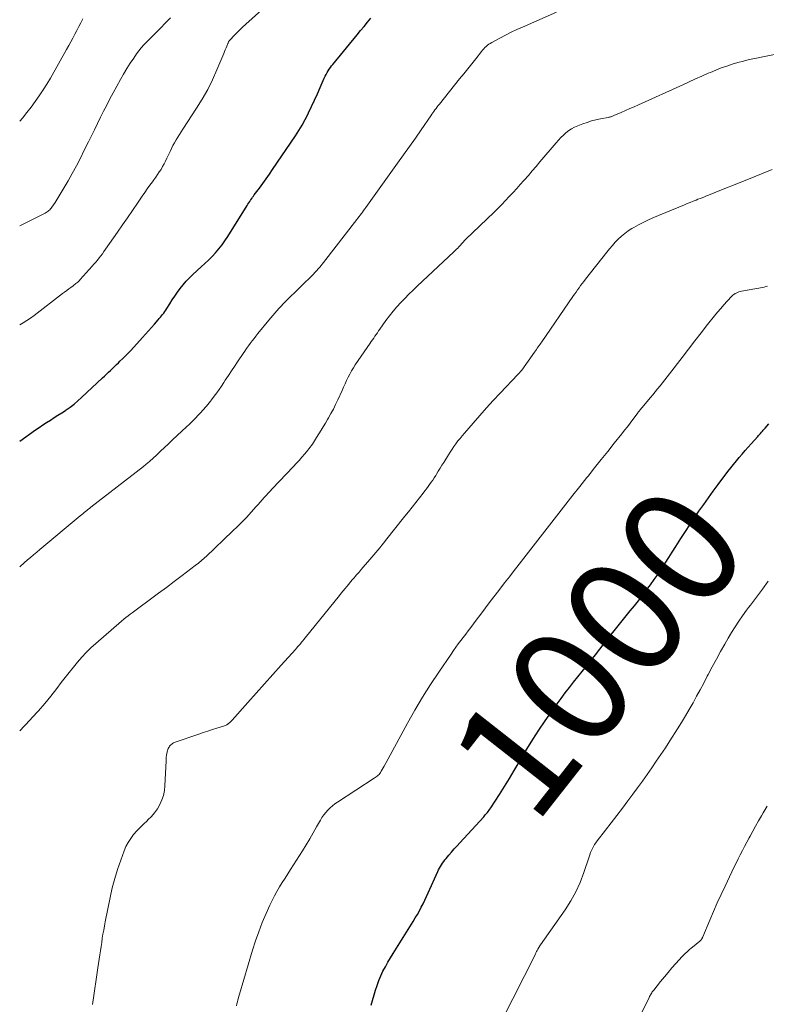
# Model space of a CAD drawing. Units: feet. Extents: x 1970000 to 1975045, y 519997 to 525000.
# Drawn here: x 1970000 to 1970127, y 521767 to 521935 of the extents above; entities that cross this region are included whole.
import ezdxf
from ezdxf.enums import TextEntityAlignment as Align

# ---------------------------------------------------------------- set-up
doc = ezdxf.new("R2010")
doc.units = ezdxf.units.FT
doc.header["$LTSCALE"] = 100
doc.header["$MEASUREMENT"] = 0
for name, color, linetype, lineweight in [('CONTOUR INDEX', 32, 'Continuous', 25), ('CONTOUR INDEX LABEL', 7, 'Continuous', 15), ('CONTOUR INTERMEDIATE', 40, 'Continuous', 15)]:
    doc.layers.add(name, color=color, linetype=linetype, lineweight=lineweight)
doc.styles.add('slant', font='romans.shx', dxfattribs={"oblique": 14.999978})

msp = doc.modelspace()

# ---------------------------------------------------------------- linework, layer by layer
at = {"layer": 'CONTOUR INDEX', "flags": 128}
for points, elevation in [([(1970031.6, 521893.66), (1970032.22, 521894.26), (1970032.82, 521894.88), (1970033.41, 521895.51), (1970033.98, 521896.16), (1970034.52, 521896.83), (1970035.02, 521897.53), (1970035.49, 521898.25), (1970038.79, 521903.55), (1970038.94, 521903.79), (1970039.09, 521904.03), (1970039.25, 521904.26), (1970039.4, 521904.5), (1970039.44, 521904.55), (1970039.58, 521904.76), (1970039.72, 521904.97), (1970039.87, 521905.18), (1970040.02, 521905.38), (1970040.89, 521906.53), (1970041.47, 521907.31), (1970042.04, 521908.1), (1970042.6, 521908.9), (1970043.15, 521909.7), (1970047.03, 521915.45), (1970047.62, 521916.36), (1970048.18, 521917.29), (1970048.7, 521918.25), (1970049.2, 521919.21), (1970049.28, 521919.39), (1970049.79, 521920.46), (1970050.29, 521921.54), (1970050.78, 521922.62), (1970051.26, 521923.71), (1970051.96, 521925.33), (1970052.11, 521925.64), (1970052.26, 521925.95), (1970052.43, 521926.25), (1970052.61, 521926.54), (1970052.8, 521926.83), (1970053, 521927.11), (1970053.21, 521927.38), (1970053.42, 521927.65), (1970057.58, 521932.72), (1970058.16, 521933.43), (1970058.74, 521934.14), (1970059.33, 521934.84), (1970059.91, 521935.55)], 980), ([(1970000, 521863.35), (1970002.68, 521865.25), (1970003.31, 521865.69), (1970003.94, 521866.12), (1970004.58, 521866.54), (1970005.23, 521866.95), (1970005.88, 521867.36), (1970006.52, 521867.77), (1970007.16, 521868.18), (1970007.8, 521868.6), (1970007.93, 521868.69), (1970008.62, 521869.17), (1970009.3, 521869.67), (1970009.94, 521870.21), (1970010.57, 521870.77), (1970014.12, 521874.14), (1970014.46, 521874.46), (1970014.8, 521874.78), (1970015.14, 521875.11), (1970015.48, 521875.43), (1970015.82, 521875.76), (1970016.16, 521876.08), (1970016.5, 521876.4), (1970016.84, 521876.72), (1970017.11, 521876.98), (1970017.58, 521877.43), (1970018.05, 521877.89), (1970018.5, 521878.36), (1970018.95, 521878.84), (1970020.94, 521881.02), (1970021.46, 521881.59), (1970021.97, 521882.17), (1970022.48, 521882.74), (1970022.99, 521883.32), (1970023.61, 521884.03), (1970023.81, 521884.26), (1970024, 521884.49), (1970024.19, 521884.73), (1970024.38, 521884.97), (1970024.57, 521885.21), (1970024.75, 521885.46), (1970024.92, 521885.71), (1970025.08, 521885.96), (1970025.6, 521886.79), (1970026.03, 521887.45), (1970026.47, 521888.11), (1970026.93, 521888.76), (1970027.39, 521889.4), (1970027.9, 521890.04), (1970028.42, 521890.64), (1970028.97, 521891.22), (1970029.54, 521891.77), (1970030.97, 521893.07), (1970031.6, 521893.66)], 980), ([(1970059.94, 521767.05), (1970060.69, 521769.61), (1970060.96, 521770.44), (1970061.26, 521771.26), (1970061.6, 521772.06), (1970061.98, 521772.85), (1970062.39, 521773.63), (1970062.81, 521774.4), (1970063.25, 521775.16), (1970063.7, 521775.91), (1970067.13, 521781.37), (1970067.49, 521781.96), (1970067.84, 521782.56), (1970068.18, 521783.16), (1970068.51, 521783.77), (1970068.82, 521784.39), (1970069.13, 521785.01), (1970069.43, 521785.64), (1970069.71, 521786.27), (1970071.32, 521789.86), (1970071.46, 521790.17), (1970071.61, 521790.47), (1970071.78, 521790.76), (1970071.96, 521791.05), (1970072.15, 521791.33), (1970072.34, 521791.6), (1970072.55, 521791.87), (1970072.77, 521792.13), (1970073.24, 521792.68), (1970073.69, 521793.21), (1970074.15, 521793.73), (1970074.62, 521794.25), (1970075.09, 521794.77), (1970079.16, 521799.23), (1970079.32, 521799.41), (1970079.48, 521799.59), (1970079.63, 521799.77), (1970079.79, 521799.95), (1970079.93, 521800.14), (1970080.08, 521800.33), (1970080.22, 521800.53), (1970080.35, 521800.73), (1970081.84, 521803.04), (1970082.7, 521804.4), (1970083.55, 521805.77), (1970084.38, 521807.15), (1970085.2, 521808.54), (1970085.52, 521809.09), (1970086.51, 521810.75), (1970087.52, 521812.39), (1970088.58, 521814.01), (1970089.66, 521815.61), (1970090.99, 521817.55), (1970091.67, 521818.5), (1970092.35, 521819.44), (1970093.06, 521820.36), (1970093.78, 521821.28), (1970094.5, 521822.19), (1970095.23, 521823.1), (1970095.96, 521824.01), (1970096.68, 521824.93), (1970096.73, 521824.99), (1970097.48, 521825.93), (1970098.23, 521826.88), (1970098.97, 521827.83), (1970099.72, 521828.78), (1970101.41, 521830.94), (1970102.09, 521831.81), (1970102.78, 521832.67), (1970103.47, 521833.53), (1970104.17, 521834.39), (1970104.86, 521835.25), (1970105.55, 521836.11), (1970106.23, 521836.98), (1970106.9, 521837.86), (1970106.96, 521837.94), (1970107.62, 521838.83), (1970108.27, 521839.74), (1970108.9, 521840.66), (1970109.51, 521841.59), (1970110.12, 521842.53), (1970110.72, 521843.47), (1970111.33, 521844.41), (1970111.93, 521845.35), (1970112.81, 521846.73), (1970113.57, 521847.9), (1970114.34, 521849.07), (1970115.11, 521850.24), (1970115.89, 521851.4), (1970116.69, 521852.55), (1970117.49, 521853.69), (1970118.32, 521854.82), (1970119.15, 521855.95), (1970120.83, 521858.16), (1970121.3, 521858.77), (1970121.78, 521859.38), (1970122.27, 521859.97), (1970122.77, 521860.56), (1970123.28, 521861.14), (1970123.79, 521861.73), (1970124.3, 521862.31), (1970124.81, 521862.88), (1970125.91, 521864.13), (1970126.07, 521864.31), (1970126.23, 521864.49), (1970126.39, 521864.67), (1970126.55, 521864.85), (1970126.71, 521865.03), (1970126.86, 521865.22), (1970127.02, 521865.4), (1970127.18, 521865.58), (1970127.82, 521866.32)], 1000)]:
    msp.add_lwpolyline(points, dxfattribs=dict(at, elevation=elevation))
at = {"layer": 'CONTOUR INTERMEDIATE', "flags": 128}
for points, elevation in [([(1970000, 521883.21), (1970000.6, 521883.54), (1970001.24, 521883.93), (1970001.86, 521884.36), (1970002.47, 521884.8), (1970007.31, 521888.53), (1970007.66, 521888.8), (1970008.02, 521889.06), (1970008.37, 521889.33), (1970008.73, 521889.59), (1970009.12, 521889.88), (1970009.28, 521890), (1970009.44, 521890.12), (1970009.6, 521890.25), (1970009.76, 521890.37), (1970009.91, 521890.5), (1970010.06, 521890.64), (1970010.2, 521890.78), (1970010.34, 521890.93), (1970012.36, 521893.19), (1970012.67, 521893.53), (1970012.97, 521893.89), (1970013.26, 521894.24), (1970013.55, 521894.61), (1970013.83, 521894.97), (1970014.11, 521895.34), (1970014.38, 521895.72), (1970014.64, 521896.1), (1970016.68, 521899.03), (1970017.53, 521900.26), (1970018.38, 521901.49), (1970019.23, 521902.72), (1970020.07, 521903.95), (1970020.9, 521905.18), (1970021.33, 521905.8), (1970021.76, 521906.41), (1970022.2, 521907.02), (1970022.64, 521907.63), (1970022.9, 521907.97), (1970023.22, 521908.41), (1970023.53, 521908.84), (1970023.82, 521909.29), (1970024.11, 521909.74), (1970024.39, 521910.2), (1970024.65, 521910.66), (1970024.89, 521911.14), (1970025.12, 521911.62), (1970025.66, 521912.8), (1970025.89, 521913.3), (1970026.14, 521913.79), (1970026.4, 521914.27), (1970026.68, 521914.75), (1970026.96, 521915.22), (1970027.25, 521915.69), (1970027.55, 521916.16), (1970027.85, 521916.62), (1970030.17, 521920.16), (1970031.15, 521921.74), (1970032.07, 521923.35), (1970032.89, 521925.01), (1970033.65, 521926.71), (1970034.82, 521929.52), (1970034.95, 521929.84), (1970035.08, 521930.15), (1970035.21, 521930.46), (1970035.33, 521930.78), (1970035.5, 521931.21), (1970035.54, 521931.3), (1970035.59, 521931.4), (1970035.64, 521931.49), (1970035.69, 521931.58), (1970035.75, 521931.67), (1970035.82, 521931.75), (1970035.88, 521931.83), (1970035.95, 521931.91), (1970036.53, 521932.51), (1970036.89, 521932.89), (1970037.26, 521933.26), (1970037.63, 521933.62), (1970038.02, 521933.98), (1970041.85, 521937.5)], 976), ([(1970000, 521841.87), (1970000.1, 521841.96), (1970000.31, 521842.16), (1970000.53, 521842.36), (1970000.75, 521842.55), (1970001.34, 521843.06), (1970001.86, 521843.5), (1970002.38, 521843.94), (1970002.91, 521844.38), (1970003.43, 521844.82), (1970010.31, 521850.58), (1970010.53, 521850.77), (1970010.75, 521850.95), (1970010.98, 521851.14), (1970011.2, 521851.32), (1970011.43, 521851.51), (1970011.65, 521851.69), (1970011.88, 521851.87), (1970012.11, 521852.05), (1970021.12, 521859.03), (1970021.25, 521859.14), (1970021.39, 521859.25), (1970021.53, 521859.36), (1970021.66, 521859.47), (1970021.79, 521859.58), (1970021.93, 521859.69), (1970022.06, 521859.81), (1970022.18, 521859.93), (1970023.32, 521860.97), (1970024.01, 521861.62), (1970024.7, 521862.26), (1970025.4, 521862.9), (1970026.09, 521863.55), (1970028.47, 521865.77), (1970028.98, 521866.26), (1970029.49, 521866.75), (1970029.98, 521867.26), (1970030.47, 521867.77), (1970030.96, 521868.3), (1970031.2, 521868.55), (1970031.43, 521868.81), (1970031.66, 521869.07), (1970031.88, 521869.33), (1970032.1, 521869.6), (1970032.32, 521869.87), (1970032.53, 521870.14), (1970032.74, 521870.41), (1970033.18, 521871), (1970033.61, 521871.58), (1970034.02, 521872.16), (1970034.43, 521872.75), (1970034.83, 521873.34), (1970035.08, 521873.73), (1970035.6, 521874.53), (1970036.13, 521875.32), (1970036.65, 521876.11), (1970037.18, 521876.9), (1970038.12, 521878.3), (1970038.41, 521878.73), (1970038.72, 521879.17), (1970039.03, 521879.6), (1970039.34, 521880.02), (1970039.66, 521880.45), (1970039.99, 521880.87), (1970040.31, 521881.28), (1970040.65, 521881.69), (1970042.5, 521883.98), (1970042.84, 521884.39), (1970043.18, 521884.8), (1970043.53, 521885.21), (1970043.87, 521885.61), (1970044.23, 521886.01), (1970044.59, 521886.4), (1970044.96, 521886.79), (1970045.33, 521887.16), (1970050.21, 521891.95), (1970050.26, 521892), (1970050.32, 521892.06), (1970050.37, 521892.12), (1970050.43, 521892.17), (1970050.49, 521892.23), (1970050.54, 521892.29), (1970050.6, 521892.34), (1970050.65, 521892.4), (1970050.98, 521892.79), (1970051.19, 521893.04), (1970051.41, 521893.3), (1970051.61, 521893.56), (1970051.82, 521893.82), (1970057.51, 521901.15), (1970057.71, 521901.41), (1970057.9, 521901.67), (1970058.1, 521901.93), (1970058.3, 521902.19), (1970058.49, 521902.45), (1970058.68, 521902.72), (1970058.87, 521902.98), (1970059.07, 521903.24), (1970064.48, 521910.8), (1970065.5, 521912.22), (1970066.5, 521913.64), (1970067.5, 521915.07), (1970068.5, 521916.51), (1970070.12, 521918.87), (1970070.3, 521919.13), (1970070.48, 521919.38), (1970070.66, 521919.64), (1970070.84, 521919.89), (1970071.03, 521920.14), (1970071.22, 521920.39), (1970071.41, 521920.64), (1970071.6, 521920.89), (1970075.06, 521925.18), (1970075.75, 521926.04), (1970076.43, 521926.89), (1970077.11, 521927.75), (1970077.79, 521928.61), (1970078.78, 521929.88), (1970078.97, 521930.1), (1970079.16, 521930.32), (1970079.37, 521930.53), (1970079.58, 521930.73), (1970079.8, 521930.91), (1970080.04, 521931.09), (1970080.28, 521931.24), (1970080.53, 521931.39), (1970081.91, 521932.15), (1970082.86, 521932.65), (1970083.82, 521933.13), (1970084.79, 521933.59), (1970085.77, 521934.03), (1970091.58, 521936.54)], 984), ([(1970000, 521900.07), (1970004.37, 521902.28), (1970004.53, 521902.38), (1970004.69, 521902.48), (1970004.84, 521902.59), (1970004.99, 521902.71), (1970005.13, 521902.84), (1970005.26, 521902.97), (1970005.38, 521903.12), (1970005.49, 521903.27), (1970006.03, 521904.07), (1970006.4, 521904.63), (1970006.76, 521905.19), (1970007.1, 521905.77), (1970007.44, 521906.35), (1970008.25, 521907.76), (1970008.97, 521909.05), (1970009.67, 521910.35), (1970010.36, 521911.67), (1970011.02, 521912.99), (1970011.72, 521914.41), (1970012.23, 521915.46), (1970012.75, 521916.51), (1970013.27, 521917.57), (1970013.79, 521918.62), (1970014.31, 521919.67), (1970014.84, 521920.71), (1970015.39, 521921.75), (1970015.94, 521922.78), (1970017.17, 521925.05), (1970017.7, 521926), (1970018.26, 521926.93), (1970018.84, 521927.84), (1970019.45, 521928.74), (1970019.93, 521929.44), (1970020.32, 521929.97), (1970020.73, 521930.49), (1970021.17, 521930.98), (1970021.63, 521931.45), (1970022.1, 521931.92), (1970022.57, 521932.38), (1970023.04, 521932.85), (1970023.5, 521933.32), (1970025.39, 521935.24), (1970025.74, 521935.62)], 972), ([(1970000, 521917.96), (1970000.45, 521918.5), (1970001.2, 521919.43), (1970001.93, 521920.37), (1970002.65, 521921.32), (1970003.34, 521922.3), (1970004, 521923.29), (1970004.63, 521924.3), (1970005.24, 521925.32), (1970008, 521930.2), (1970008.36, 521930.85), (1970008.71, 521931.49), (1970009.06, 521932.15), (1970009.39, 521932.81), (1970009.73, 521933.46), (1970010.06, 521934.12), (1970010.41, 521934.77), (1970010.75, 521935.43)], 968), ([(1970000, 521813.88), (1970000.82, 521814.75), (1970001.82, 521815.82), (1970002.07, 521816.09), (1970003.18, 521817.32), (1970004.26, 521818.57), (1970005.3, 521819.84), (1970006.32, 521821.13), (1970007.08, 521822.12), (1970007.77, 521823.01), (1970008.46, 521823.88), (1970009.16, 521824.75), (1970009.87, 521825.62), (1970010.6, 521826.46), (1970011.36, 521827.28), (1970012.16, 521828.06), (1970012.99, 521828.81), (1970017.39, 521832.63), (1970017.75, 521832.94), (1970018.12, 521833.24), (1970018.49, 521833.53), (1970018.87, 521833.82), (1970019.16, 521834.04), (1970019.39, 521834.21), (1970019.62, 521834.38), (1970019.85, 521834.56), (1970020.09, 521834.73), (1970022.33, 521836.38), (1970023.67, 521837.38), (1970025.02, 521838.38), (1970026.36, 521839.39), (1970027.7, 521840.4), (1970029.95, 521842.1), (1970030.19, 521842.29), (1970030.43, 521842.48), (1970030.67, 521842.67), (1970030.9, 521842.86), (1970031.14, 521843.06), (1970031.37, 521843.26), (1970031.59, 521843.47), (1970031.81, 521843.67), (1970036.32, 521847.96), (1970037.13, 521848.76), (1970037.94, 521849.57), (1970038.73, 521850.39), (1970039.5, 521851.23), (1970040.34, 521852.17), (1970040.68, 521852.55), (1970041.03, 521852.94), (1970041.37, 521853.32), (1970041.71, 521853.7), (1970042.05, 521854.08), (1970042.39, 521854.46), (1970042.74, 521854.83), (1970043.09, 521855.2), (1970046.7, 521858.99), (1970047.19, 521859.52), (1970047.68, 521860.06), (1970048.16, 521860.61), (1970048.63, 521861.17), (1970049.13, 521861.78), (1970049.34, 521862.04), (1970049.54, 521862.3), (1970049.74, 521862.57), (1970049.93, 521862.85), (1970050.11, 521863.12), (1970050.3, 521863.4), (1970050.48, 521863.68), (1970050.66, 521863.96), (1970051.05, 521864.6), (1970051.42, 521865.2), (1970051.79, 521865.8), (1970052.16, 521866.41), (1970052.51, 521867.02), (1970052.68, 521867.3), (1970053.1, 521868.06), (1970053.51, 521868.83), (1970053.9, 521869.61), (1970054.27, 521870.39), (1970055.01, 521872.01), (1970055.26, 521872.57), (1970055.52, 521873.13), (1970055.78, 521873.69), (1970056.04, 521874.24), (1970056.31, 521874.79), (1970056.6, 521875.33), (1970056.92, 521875.85), (1970057.25, 521876.37), (1970059.78, 521880.05), (1970059.99, 521880.35), (1970060.19, 521880.65), (1970060.4, 521880.95), (1970060.6, 521881.25), (1970060.81, 521881.55), (1970061.02, 521881.85), (1970061.22, 521882.15), (1970061.43, 521882.44), (1970062.49, 521883.93), (1970063.08, 521884.73), (1970063.69, 521885.51), (1970064.34, 521886.26), (1970065.01, 521886.99), (1970065.7, 521887.7), (1970066.4, 521888.41), (1970067.11, 521889.1), (1970067.83, 521889.79), (1970074.07, 521895.66), (1970074.29, 521895.87), (1970074.51, 521896.09), (1970074.72, 521896.31), (1970074.94, 521896.54), (1970075.12, 521896.74), (1970075.24, 521896.87), (1970075.35, 521897), (1970075.47, 521897.13), (1970075.59, 521897.26), (1970075.71, 521897.39), (1970075.83, 521897.52), (1970075.96, 521897.64), (1970076.08, 521897.77), (1970080.92, 521902.42), (1970081.59, 521903.07), (1970082.24, 521903.73), (1970082.89, 521904.4), (1970083.53, 521905.08), (1970084.16, 521905.76), (1970084.79, 521906.45), (1970085.41, 521907.14), (1970086.02, 521907.84), (1970086.12, 521907.95), (1970086.78, 521908.71), (1970087.43, 521909.47), (1970088.09, 521910.23), (1970088.74, 521911), (1970091.54, 521914.28), (1970091.93, 521914.73), (1970092.34, 521915.16), (1970092.76, 521915.58), (1970093.2, 521915.98), (1970093.67, 521916.35), (1970094.15, 521916.68), (1970094.67, 521916.95), (1970095.21, 521917.19), (1970096.05, 521917.51), (1970096.79, 521917.76), (1970097.55, 521918), (1970098.31, 521918.19), (1970099.09, 521918.36), (1970100.38, 521918.61), (1970100.51, 521918.63), (1970100.64, 521918.66), (1970100.77, 521918.7), (1970100.9, 521918.73), (1970101.02, 521918.77), (1970101.15, 521918.82), (1970101.27, 521918.87), (1970101.39, 521918.92), (1970102.62, 521919.46), (1970103.36, 521919.78), (1970104.09, 521920.11), (1970104.82, 521920.43), (1970105.56, 521920.76), (1970113.11, 521924.18), (1970114.2, 521924.67), (1970115.29, 521925.16), (1970116.38, 521925.65), (1970117.48, 521926.13), (1970117.85, 521926.29), (1970118.77, 521926.68), (1970119.69, 521927.04), (1970120.63, 521927.37), (1970121.57, 521927.68), (1970122.52, 521927.96), (1970123.48, 521928.23), (1970124.45, 521928.46), (1970125.42, 521928.68), (1970129.55, 521929.53)], 988), ([(1970012.41, 521767.19), (1970012.65, 521768.72), (1970012.83, 521769.89), (1970013.01, 521771.07), (1970013.18, 521772.25), (1970013.35, 521773.43), (1970013.67, 521775.65), (1970013.77, 521776.36), (1970013.88, 521777.07), (1970013.99, 521777.77), (1970014.09, 521778.48), (1970014.21, 521779.19), (1970014.33, 521779.89), (1970014.46, 521780.6), (1970014.6, 521781.3), (1970015.44, 521785.46), (1970015.8, 521787.07), (1970016.22, 521788.67), (1970016.7, 521790.25), (1970017.24, 521791.82), (1970017.81, 521793.39), (1970018.13, 521794.14), (1970018.5, 521794.86), (1970018.94, 521795.54), (1970019.44, 521796.19), (1970019.98, 521796.81), (1970020.54, 521797.4), (1970021.12, 521797.98), (1970021.72, 521798.54), (1970021.88, 521798.68), (1970022.47, 521799.27), (1970023.02, 521799.91), (1970023.49, 521800.6), (1970023.92, 521801.32), (1970024.25, 521802.09), (1970024.52, 521802.88), (1970024.68, 521803.7), (1970024.77, 521804.53), (1970024.96, 521808.75), (1970024.98, 521809.07), (1970025.01, 521809.4), (1970025.05, 521809.73), (1970025.1, 521810.05), (1970025.14, 521810.29), (1970025.19, 521810.49), (1970025.25, 521810.69), (1970025.34, 521810.88), (1970025.44, 521811.07), (1970025.48, 521811.13), (1970025.57, 521811.27), (1970025.68, 521811.41), (1970025.8, 521811.53), (1970025.93, 521811.64), (1970026.07, 521811.74), (1970026.22, 521811.83), (1970026.38, 521811.9), (1970026.54, 521811.97), (1970030.55, 521813.34), (1970031.32, 521813.6), (1970032.1, 521813.86), (1970032.88, 521814.11), (1970033.65, 521814.36), (1970034.94, 521814.77), (1970035.07, 521814.82), (1970035.21, 521814.88), (1970035.33, 521814.94), (1970035.46, 521815.01), (1970035.48, 521815.03), (1970035.59, 521815.1), (1970035.7, 521815.18), (1970035.8, 521815.26), (1970035.9, 521815.35), (1970035.99, 521815.45), (1970036.08, 521815.55), (1970036.17, 521815.64), (1970036.26, 521815.74), (1970038.93, 521818.72), (1970040.35, 521820.31), (1970041.77, 521821.9), (1970043.19, 521823.49), (1970044.61, 521825.08), (1970047.03, 521827.79), (1970047.25, 521828.03), (1970047.46, 521828.27), (1970047.67, 521828.51), (1970047.88, 521828.76), (1970048.09, 521829.01), (1970048.29, 521829.25), (1970048.5, 521829.5), (1970048.7, 521829.75), (1970054.55, 521837.01), (1970054.86, 521837.4), (1970055.18, 521837.78), (1970055.5, 521838.17), (1970055.81, 521838.56), (1970056.13, 521838.94), (1970056.46, 521839.33), (1970056.78, 521839.71), (1970057.11, 521840.09), (1970057.17, 521840.16), (1970057.53, 521840.58), (1970057.9, 521841), (1970058.26, 521841.41), (1970058.62, 521841.83), (1970059.75, 521843.14), (1970060.09, 521843.54), (1970060.43, 521843.94), (1970060.77, 521844.34), (1970061.11, 521844.75), (1970061.44, 521845.16), (1970061.77, 521845.57), (1970062.1, 521845.98), (1970062.43, 521846.39), (1970065.71, 521850.52), (1970066.33, 521851.3), (1970066.95, 521852.08), (1970067.56, 521852.86), (1970068.18, 521853.64), (1970068.84, 521854.47), (1970069.12, 521854.84), (1970069.4, 521855.21), (1970069.67, 521855.58), (1970069.94, 521855.95), (1970070.21, 521856.33), (1970070.47, 521856.71), (1970070.72, 521857.1), (1970070.97, 521857.49), (1970071.1, 521857.71), (1970071.41, 521858.21), (1970071.72, 521858.71), (1970072.04, 521859.22), (1970072.35, 521859.72), (1970073.14, 521860.99), (1970073.45, 521861.48), (1970073.77, 521861.96), (1970074.09, 521862.43), (1970074.43, 521862.9), (1970074.77, 521863.37), (1970075.12, 521863.82), (1970075.49, 521864.27), (1970075.86, 521864.71), (1970077.36, 521866.44), (1970078.49, 521867.73), (1970079.64, 521869.02), (1970080.8, 521870.28), (1970081.98, 521871.54), (1970084.98, 521874.71), (1970085.09, 521874.82), (1970085.19, 521874.94), (1970085.3, 521875.05), (1970085.4, 521875.17), (1970085.58, 521875.37), (1970085.66, 521875.48), (1970087.84, 521878.55), (1970087.99, 521878.77), (1970088.15, 521878.99), (1970088.31, 521879.21), (1970088.47, 521879.43), (1970088.62, 521879.65), (1970088.78, 521879.87), (1970088.93, 521880.09), (1970089.09, 521880.31), (1970094.39, 521888.03), (1970094.65, 521888.41), (1970094.91, 521888.78), (1970095.17, 521889.15), (1970095.43, 521889.52), (1970095.7, 521889.89), (1970095.97, 521890.26), (1970096.25, 521890.62), (1970096.53, 521890.98), (1970100.16, 521895.6), (1970100.63, 521896.17), (1970101.11, 521896.73), (1970101.61, 521897.28), (1970102.12, 521897.81), (1970102.66, 521898.31), (1970103.23, 521898.79), (1970103.82, 521899.22), (1970104.44, 521899.62), (1970104.75, 521899.8), (1970105.55, 521900.26), (1970106.36, 521900.69), (1970107.19, 521901.09), (1970108.03, 521901.46), (1970113.39, 521903.67), (1970113.89, 521903.88), (1970114.4, 521904.09), (1970114.91, 521904.29), (1970115.42, 521904.5), (1970115.72, 521904.62), (1970116.09, 521904.76), (1970116.45, 521904.9), (1970116.81, 521905.05), (1970117.17, 521905.19), (1970117.53, 521905.34), (1970117.9, 521905.48), (1970118.26, 521905.63), (1970118.62, 521905.77), (1970123.79, 521907.84), (1970125.32, 521908.46), (1970126.84, 521909.08), (1970128.36, 521909.71)], 992), ([(1970036.99, 521766.95), (1970037.06, 521767.29), (1970037.14, 521767.63), (1970037.22, 521767.96), (1970037.3, 521768.3), (1970037.39, 521768.63), (1970037.49, 521768.97), (1970039.73, 521776.45), (1970040.24, 521778.04), (1970040.78, 521779.61), (1970041.39, 521781.16), (1970042.04, 521782.7), (1970042.68, 521784.14), (1970043.05, 521784.94), (1970043.45, 521785.72), (1970043.88, 521786.49), (1970044.33, 521787.24), (1970044.8, 521787.99), (1970045.27, 521788.73), (1970045.74, 521789.48), (1970046.21, 521790.22), (1970048.22, 521793.4), (1970048.85, 521794.42), (1970049.47, 521795.44), (1970050.07, 521796.47), (1970050.66, 521797.51), (1970051.29, 521798.66), (1970051.57, 521799.12), (1970051.87, 521799.56), (1970052.2, 521799.98), (1970052.56, 521800.38), (1970052.94, 521800.75), (1970053.34, 521801.11), (1970053.76, 521801.43), (1970054.2, 521801.74), (1970060.47, 521805.79), (1970060.65, 521805.91), (1970060.83, 521806.04), (1970061, 521806.18), (1970061.16, 521806.32), (1970061.31, 521806.47), (1970061.46, 521806.64), (1970061.58, 521806.81), (1970061.69, 521807), (1970062.17, 521807.86), (1970062.51, 521808.49), (1970062.85, 521809.12), (1970063.19, 521809.74), (1970063.53, 521810.37), (1970066.15, 521815.2), (1970067.41, 521817.43), (1970068.71, 521819.64), (1970070.08, 521821.8), (1970071.5, 521823.93), (1970073.6, 521827), (1970074.01, 521827.58), (1970074.42, 521828.15), (1970074.83, 521828.72), (1970075.26, 521829.29), (1970075.68, 521829.85), (1970076.11, 521830.42), (1970076.53, 521830.98), (1970076.96, 521831.55), (1970077.87, 521832.76), (1970078.67, 521833.83), (1970079.48, 521834.9), (1970080.29, 521835.97), (1970081.1, 521837.03), (1970081.91, 521838.09), (1970082.73, 521839.15), (1970083.55, 521840.21), (1970084.37, 521841.26), (1970084.8, 521841.81), (1970085.61, 521842.84), (1970086.41, 521843.87), (1970087.21, 521844.9), (1970088.01, 521845.92), (1970088.81, 521846.95), (1970089.61, 521847.98), (1970090.41, 521849.01), (1970091.21, 521850.04), (1970091.98, 521851.05), (1970093.17, 521852.58), (1970094.37, 521854.11), (1970095.57, 521855.63), (1970096.77, 521857.15), (1970096.96, 521857.39), (1970098.08, 521858.79), (1970099.2, 521860.2), (1970100.32, 521861.6), (1970101.44, 521863), (1970102.72, 521864.6), (1970103.19, 521865.2), (1970103.67, 521865.81), (1970104.14, 521866.42), (1970104.61, 521867.04), (1970105.35, 521868.02), (1970105.44, 521868.15), (1970105.54, 521868.27), (1970105.63, 521868.4), (1970105.73, 521868.52), (1970105.82, 521868.65), (1970105.92, 521868.77), (1970106.02, 521868.89), (1970106.12, 521869.01), (1970107.59, 521870.77), (1970108.01, 521871.27), (1970108.43, 521871.78), (1970108.84, 521872.29), (1970109.25, 521872.79), (1970109.66, 521873.31), (1970110.07, 521873.82), (1970110.47, 521874.34), (1970110.87, 521874.85), (1970113.02, 521877.64), (1970114.1, 521879.04), (1970115.18, 521880.44), (1970116.28, 521881.83), (1970117.37, 521883.23), (1970118.55, 521884.71), (1970119.07, 521885.35), (1970119.6, 521885.98), (1970120.14, 521886.6), (1970120.7, 521887.21), (1970121.5, 521888.08), (1970121.67, 521888.24), (1970121.84, 521888.39), (1970122.04, 521888.52), (1970122.24, 521888.63), (1970122.45, 521888.73), (1970122.67, 521888.81), (1970122.9, 521888.88), (1970123.13, 521888.93), (1970126.72, 521889.59), (1970127, 521889.65), (1970127.28, 521889.72), (1970127.55, 521889.79)], 996), ([(1970082.17, 521764.33), (1970087.97, 521775.78), (1970088.07, 521776), (1970088.18, 521776.21), (1970088.29, 521776.42), (1970088.4, 521776.62), (1970088.57, 521776.93), (1970088.6, 521776.99), (1970088.63, 521777.04), (1970088.67, 521777.09), (1970088.7, 521777.14), (1970088.74, 521777.19), (1970088.78, 521777.24), (1970088.81, 521777.29), (1970088.85, 521777.34), (1970093.07, 521783.35), (1970094.03, 521784.86), (1970094.9, 521786.41), (1970095.62, 521788.03), (1970096.26, 521789.7), (1970097.14, 521792.38), (1970097.27, 521792.74), (1970097.4, 521793.1), (1970097.55, 521793.45), (1970097.71, 521793.8), (1970097.88, 521794.14), (1970098.07, 521794.47), (1970098.28, 521794.79), (1970098.5, 521795.1), (1970099.96, 521796.96), (1970100.92, 521798.2), (1970101.87, 521799.44), (1970102.82, 521800.69), (1970103.76, 521801.94), (1970104.6, 521803.06), (1970105.42, 521804.17), (1970106.24, 521805.29), (1970107.04, 521806.42), (1970107.83, 521807.56), (1970108.61, 521808.71), (1970109.39, 521809.86), (1970110.15, 521811.02), (1970110.91, 521812.18), (1970112.23, 521814.24), (1970112.92, 521815.33), (1970113.59, 521816.43), (1970114.24, 521817.54), (1970114.87, 521818.66), (1970115.49, 521819.79), (1970116.1, 521820.92), (1970116.71, 521822.05), (1970117.3, 521823.2), (1970117.47, 521823.53), (1970118.16, 521824.83), (1970118.86, 521826.13), (1970119.57, 521827.42), (1970120.29, 521828.71), (1970120.85, 521829.69), (1970121.44, 521830.67), (1970122.04, 521831.64), (1970122.68, 521832.59), (1970123.33, 521833.52), (1970124.02, 521834.47), (1970124.35, 521834.92), (1970124.69, 521835.37), (1970125.03, 521835.81), (1970125.38, 521836.26), (1970125.72, 521836.7), (1970126.06, 521837.15), (1970126.39, 521837.6), (1970126.71, 521838.06), (1970127.67, 521839.45)], 1004), ([(1970101.47, 521756.49), (1970107.37, 521768.37), (1970107.45, 521768.54), (1970107.54, 521768.7), (1970107.63, 521768.86), (1970107.73, 521769.02), (1970107.83, 521769.18), (1970107.93, 521769.33), (1970108.04, 521769.48), (1970108.16, 521769.62), (1970109.34, 521771.11), (1970109.98, 521771.89), (1970110.62, 521772.67), (1970111.28, 521773.43), (1970111.95, 521774.18), (1970113.04, 521775.39), (1970113.18, 521775.53), (1970113.31, 521775.67), (1970113.45, 521775.81), (1970113.6, 521775.94), (1970113.8, 521776.12), (1970114.04, 521776.34), (1970114.29, 521776.56), (1970114.54, 521776.77), (1970114.8, 521776.99), (1970116.05, 521778.01), (1970116.13, 521778.08), (1970116.2, 521778.15), (1970116.27, 521778.24), (1970116.33, 521778.32), (1970116.42, 521778.46), (1970116.43, 521778.48), (1970116.44, 521778.5), (1970116.46, 521778.52), (1970116.46, 521778.54), (1970116.5, 521778.62), (1970116.51, 521778.65), (1970116.52, 521778.67), (1970116.53, 521778.69), (1970116.53, 521778.71), (1970117.74, 521781.6), (1970118.36, 521783.06), (1970119, 521784.52), (1970119.66, 521785.96), (1970120.33, 521787.4), (1970121.51, 521789.85), (1970121.86, 521790.57), (1970122.22, 521791.3), (1970122.57, 521792.02), (1970122.93, 521792.74), (1970123.3, 521793.46), (1970123.67, 521794.18), (1970124.05, 521794.9), (1970124.43, 521795.61), (1970124.6, 521795.92), (1970125.07, 521796.79), (1970125.55, 521797.65), (1970126.04, 521798.51), (1970126.54, 521799.37), (1970126.86, 521799.92), (1970127.53, 521801.04)], 1008)]:
    msp.add_lwpolyline(points, dxfattribs=dict(at, elevation=elevation))

# ---------------------------------------------------------------- texts
at = {"layer": 'CONTOUR INDEX LABEL', "style": 'slant', "oblique": 15}
msp.add_text('1000', height=20, rotation=51.8379, dxfattribs=at).set_placement((1970098.64, 521827.4, 1000), align=Align.MIDDLE_CENTER)

doc.saveas('drawing.dxf')
